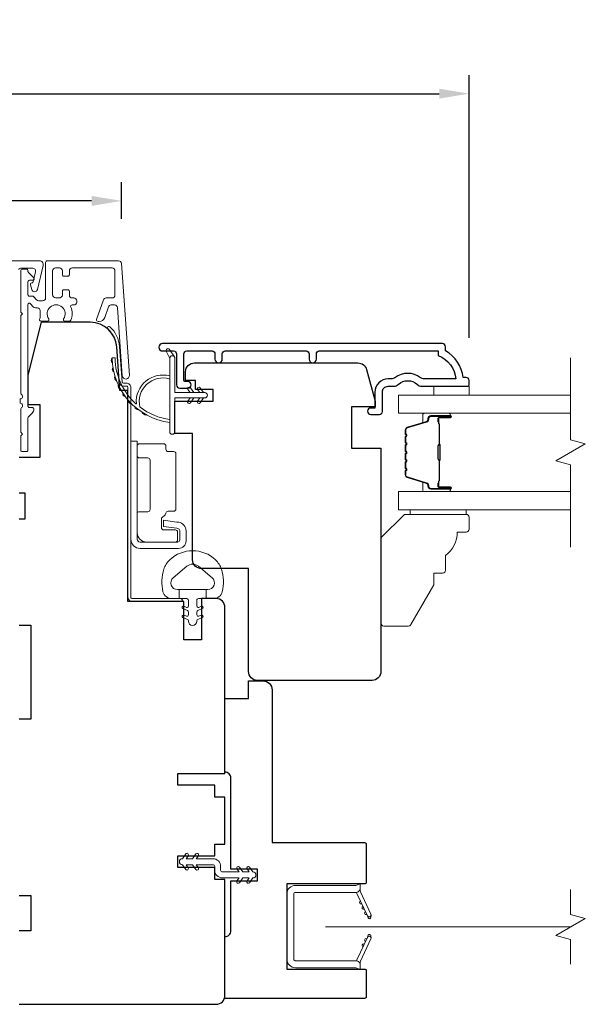
# Model space of a CAD drawing. Extents: x 3884 to 4107, y 3478 to 3578.
# Drawn here: x 4096 to 4100, y 3543 to 3550 of the extents above; entities that cross this region are included whole.
import ezdxf

# ---------------------------------------------------------------- set-up
doc = ezdxf.new("R2010")
doc.units = 0
doc.header["$LTSCALE"] = 250
doc.header["$MEASUREMENT"] = 0
doc.header["$PDMODE"] = 3
doc.header["$PDSIZE"] = -2
doc.linetypes.add('HIDDEN2', pattern=[0.1875, 0.125, -0.0625])
doc.layers.get('DEFPOINTS').update_dxf_attribs({"color": 2, "linetype": 'CONTINUOUS'})
doc.layers.add('3', color=3, linetype='CONTINUOUS')
doc.layers.add('Parts', color=7, linetype='CONTINUOUS')
for name, color, linetype, lineweight in [('6', 6, 'CONTINUOUS', 5), ('7', 7, 'CONTINUOUS', 9), ('Butal', 9, 'CONTINUOUS', 15), ('Dimensions', 2, 'CONTINUOUS', 15), ('Glass', 1, 'CONTINUOUS', 15), ('Hinge', 5, 'CONTINUOUS', 15), ('Jamb Liner', 230, 'CONTINUOUS', 9), ('Mull Cover', 82, 'CONTINUOUS', 15), ('Next Gen Cladding', 142, 'CONTINUOUS', 20), ('Nylon Clip', 6, 'CONTINUOUS', 15), ('Retractable Screen Hardware', 200, 'CONTINUOUS', 15), ('Screen', 40, 'HIDDEN2', 9), ('Spacer Bar', 1, 'CONTINUOUS', 9), ('Weather-Strip', 6, 'CONTINUOUS', 9), ('Wood', 7, 'CONTINUOUS', 25)]:
    doc.layers.add(name, color=color, linetype=linetype, lineweight=lineweight)
doc.styles.add('MODERN', font='tahoma.ttf')
doc.dimstyles.new('LWDEC$0', dxfattribs={"dimscale": 5, "dimtxt": 2.5, "dimasz": 2, "dimexe": 1.25, "dimexo": 3, "dimgap": 2, "dimtad": 1, "dimtoh": 1, "dimzin": 1, "dimdsep": 46, "dimtxsty": 'MODERN', "dimcen": 0, "dimdle": 1.5, "dimadec": 0, "dimazin": 0, "dimtfac": 1, "dimtix": 1, "dimtmove": 0, "dimatfit": 3, "dimfxl": 0, "dimtzin": 0, "dimarcsym": 0})

# ---------------------------------------------------------------- blocks, each defined once
blk = doc.blocks.new('*D289')
at = {"layer": 'DEFPOINTS', "color": 0}
for p in [(4093.7013, 3543.0808), (4097.4572, 3543.0808), (4097.4572, 3541.1664)]:
    blk.add_point(p, dxfattribs=at)
at = {"layer": 'Dimensions', "color": 0, "lineweight": -2}
for p, q in [((4093.7013, 3542.7808), (4093.7013, 3541.0414)), ((4097.4572, 3542.7808), (4097.4572, 3541.0414)), ((4093.9013, 3541.1664), (4097.2572, 3541.1664))]:
    blk.add_line(p, q, dxfattribs=at)
at = {"layer": 'Dimensions', "color": 0}
for points in [[(4093.9013, 3541.1997), (4093.9013, 3541.133), (4093.7013, 3541.1664)], [(4097.2572, 3541.1997), (4097.2572, 3541.133), (4097.4572, 3541.1664)]]:
    blk.add_solid(points, dxfattribs=at)
at = {"layer": 'Dimensions', "color": 0, "insert": (4095.5793, 3541.5242), "char_height": 0.25, "attachment_point": 5, "style": 'MODERN'}
blk.add_mtext('3 3/4"', dxfattribs=at)
blk = doc.blocks.new('psglzstop')
at = {"layer": '6', "lineweight": 13}
blk.add_lwpolyline([(0.79, 14.5), (0.79, 5), (0, 5), (0, 14.5)], close=True, dxfattribs=at)
at = {"layer": '7'}
blk.add_lwpolyline([(7.79, 11), (10.29, 11, -0.414214), (10.79, 10.5), (10.79, 9), (12.79, 9), (19.54, 5.1, -0.267949), (19.79, 4.67), (19.79, 0.5, -0.414214), (19.29, 0), (4.79, 0), (0.79, 4), (0.79, 14.5, -0.414214), (1.29, 15), (3.29, 15, -0.414214), (3.79, 14.5), (3.79, 13, -0.236068)], format="xyb", close=True, dxfattribs=at)
blk = doc.blocks.new('*D323')
at = {"layer": 'DEFPOINTS', "color": 0}
for p in [(4099.0911, 3549.1197), (4092.0678, 3547.1849), (4099.0911, 3547.1849)]:
    blk.add_point(p, dxfattribs=at)
at = {"layer": 'Dimensions', "color": 0, "lineweight": -2}
for p, q in [((4092.0678, 3547.4849), (4092.0678, 3549.2447)), ((4099.0911, 3547.4849), (4099.0911, 3549.2447)), ((4092.2678, 3549.1197), (4098.8911, 3549.1197))]:
    blk.add_line(p, q, dxfattribs=at)
at = {"layer": 'Dimensions', "color": 0}
for points in [[(4092.2678, 3549.153), (4092.2678, 3549.0864), (4092.0678, 3549.1197)], [(4098.8911, 3549.153), (4098.8911, 3549.0864), (4099.0911, 3549.1197)]]:
    blk.add_solid(points, dxfattribs=at)
at = {"layer": 'Dimensions', "color": 0, "insert": (4095.5794, 3549.4447), "char_height": 0.25, "attachment_point": 5, "style": 'MODERN'}
blk.add_mtext('7"', dxfattribs=at)
blk = doc.blocks.new('*D324')
at = {"layer": 'DEFPOINTS', "color": 0}
for p in [(4094.3937, 3548.4017), (4094.3937, 3547.9817), (4096.7648, 3547.9817)]:
    blk.add_point(p, dxfattribs=at)
at = {"layer": 'Dimensions', "color": 0, "lineweight": -2}
for p, q in [((4094.3937, 3548.2817), (4094.3937, 3548.5267)), ((4096.7648, 3548.2817), (4096.7648, 3548.5267)), ((4096.5648, 3548.4017), (4094.5937, 3548.4017))]:
    blk.add_line(p, q, dxfattribs=at)
at = {"layer": 'Dimensions', "color": 0}
for points in [[(4094.5937, 3548.435), (4094.5937, 3548.3683), (4094.3937, 3548.4017)], [(4096.5648, 3548.435), (4096.5648, 3548.3683), (4096.7648, 3548.4017)]]:
    blk.add_solid(points, dxfattribs=at)
at = {"layer": 'Dimensions', "color": 0, "insert": (4095.5793, 3548.7595), "char_height": 0.25, "attachment_point": 5, "style": 'MODERN'}
blk.add_mtext('2 3/8"', dxfattribs=at)

msp = doc.modelspace()

# ---------------------------------------------------------------- linework, layer by layer
at = {"layer": '3'}
msp.add_lwpolyline([(4098.06876, 3547.34144), (4098.06876, 3547.37687, -0.4142151), (4098.08844, 3547.39655), (4098.8844, 3547.39655), (4098.8844, 3547.36552, -0.2832257), (4099.0033, 3547.20954), (4098.79064, 3547.20954, -0.1654359), (4098.76663, 3547.21771, 0.3401823), (4098.5948, 3547.21771, -0.1654359), (4098.5708, 3547.20954), (4098.54975, 3547.20954, 0.4142136), (4098.46117, 3547.12096), (4098.46117, 3547.01466), (4098.43361, 3547.01466, 1), (4098.43361, 3546.97135), (4098.4907, 3546.97136, 0.4142136), (4098.51038, 3546.99104), (4098.51038, 3547.12096, -0.4142136), (4098.54975, 3547.16033), (4098.58905, 3547.16033, 0.1961243), (4098.61659, 3547.17156, -0.40794), (4098.74484, 3547.17156, 0.1961243), (4098.77238, 3547.16033), (4099.08125, 3547.16033, 0.4142136), (4099.09109, 3547.17017), (4099.09109, 3547.1997, 0.4142136), (4099.0714, 3547.21939), (4099.05172, 3547.21939, 0.2381249), (4098.93361, 3547.39655), (4098.93361, 3547.42411, 0.4142136), (4098.91195, 3547.44577), (4097.03903, 3547.44576, 1), (4097.03903, 3547.39655), (4097.11302, 3547.39655, -0.415215), (4097.13277, 3547.37687), (4097.13277, 3547.1703, 0.4159086), (4097.15442, 3547.14852), (4097.20954, 3547.14852, 1), (4097.20954, 3547.19183), (4097.18954, 3547.19183, -0.414213), (4097.18167, 3547.1997), (4097.18167, 3547.37687, -0.4142136), (4097.20135, 3547.39655), (4097.3705, 3547.39655, -0.4152158), (4097.39025, 3547.37687), (4097.39025, 3547.34143, 1), (4097.43915, 3547.34143), (4097.43915, 3547.37687, -0.4142131), (4097.45883, 3547.39655), (4098.00017, 3547.39655, -0.414212), (4098.01986, 3547.37687), (4098.01986, 3547.34144, 1)], format="xyb", close=True, dxfattribs=at)
at = {"layer": '6'}
msp.add_lwpolyline([(4099.09118, 3547.16033), (4099.09118, 3547.10128), (4098.85496, 3547.10128), (4098.85496, 3547.16033)], close=True, dxfattribs=at)
msp.add_lwpolyline([(4097.43347, 3545.93558, 0.1242149), (4097.39428, 3545.99772, 0.4), (4097.08712, 3545.99772, 0.1242149), (4097.04794, 3545.93558, 0.1398446), (4097.04226, 3545.7844, 0.3454544), (4097.10058, 3545.73864), (4097.15063, 3545.73864), (4097.15063, 3545.79869), (4097.15063, 3545.73864), (4097.2024, 3545.73864, -0.4142136), (4097.21241, 3545.72864), (4097.21241, 3545.68828, -0.5396506), (4097.19976, 3545.67997), (4097.18288, 3545.68728, 1), (4097.17597, 3545.67133), (4097.20695, 3545.65791, -0.298996), (4097.21241, 3545.6496), (4097.21241, 3545.629, -0.5396506), (4097.19976, 3545.62069), (4097.18288, 3545.628, 1), (4097.17597, 3545.61205), (4097.20695, 3545.59863, -0.298996), (4097.21241, 3545.59032), (4097.21241, 3545.58716, 1), (4097.269, 3545.58716), (4097.269, 3545.59032, -0.298996), (4097.27446, 3545.59863), (4097.30544, 3545.61205, 1), (4097.29853, 3545.628), (4097.28166, 3545.62069, -0.5396506), (4097.269, 3545.629), (4097.269, 3545.6496, -0.298996), (4097.27446, 3545.65791), (4097.30544, 3545.67133, 1), (4097.29853, 3545.68728), (4097.28166, 3545.67997, -0.5396506), (4097.269, 3545.68829), (4097.269, 3545.72864, -0.4142136), (4097.27901, 3545.73864), (4097.33078, 3545.73864), (4097.33078, 3545.79869), (4097.15063, 3545.79869), (4097.13954, 3545.79869, -0.7002075), (4097.11059, 3545.87823), (4097.2021, 3545.95502, -0.3639702), (4097.2793, 3545.95502), (4097.37082, 3545.87823, -0.7002075), (4097.34187, 3545.79869), (4097.33078, 3545.79869), (4097.33078, 3545.73864), (4097.38082, 3545.73864, 0.3454544), (4097.43915, 3545.7844, 0.1398446)], format="xyb", close=True, dxfattribs=at)
at = {"layer": '7', "flags": 128}
msp.add_lwpolyline([(4099.77034, 3546.08365), (4099.77034, 3546.63426), (4099.67191, 3546.66064), (4099.86876, 3546.77429), (4099.77034, 3546.80066), (4099.77034, 3547.35128)], dxfattribs=at)
at = {"layer": '7'}
msp.add_lwpolyline([(4099.77013, 3543.28946), (4099.77013, 3543.45626), (4099.67171, 3543.48263), (4099.86856, 3543.59628), (4099.77013, 3543.62266), (4099.77013, 3543.78946)], dxfattribs=at)
at = {"layer": 'Butal'}
for points in [[(4098.95577, 3546.97923), (4098.79126, 3546.97923, 0.4142136), (4098.78142, 3546.96939), (4098.78142, 3546.91723), (4098.80545, 3546.92457, 0.3297505), (4098.81591, 3546.93872), (4098.81591, 3546.9434, -0.4142136), (4098.83599, 3546.96348), (4098.96561, 3546.96348), (4098.96561, 3546.96939, 0.4142136)], [(4098.95577, 3546.45569), (4098.79126, 3546.45569, -0.4142136), (4098.78142, 3546.46554), (4098.78142, 3546.5177), (4098.80545, 3546.51035, -0.3297505), (4098.81591, 3546.4962), (4098.81591, 3546.49152, 0.4142136), (4098.83599, 3546.47144), (4098.96561, 3546.47144), (4098.96561, 3546.46554, -0.4142136)]]:
    msp.add_lwpolyline(points, format="xyb", close=True, dxfattribs=at)
at = {"layer": 'Glass', "color": 1}
for points in [[(4099.77034, 3546.97923), (4098.61878, 3546.97923), (4098.61878, 3547.10128), (4099.77034, 3547.10128)], [(4099.77034, 3546.45569), (4098.61878, 3546.45569), (4098.61878, 3546.33365), (4099.77034, 3546.33365)]]:
    msp.add_lwpolyline(points, dxfattribs=at)
at = {"layer": 'Hinge', "color": 150, "linetype": 'Continuous'}
for points in [[(4096.82732, 3546.13648, 0.4142137), (4096.88932, 3546.07448), (4096.92732, 3546.07448), (4096.96732, 3546.07448), (4097.00732, 3546.07448), (4097.14632, 3546.07448, 0.4142136), (4097.19632, 3546.12448), (4097.19632, 3546.1931, 0.3727166), (4097.14749, 3546.24951), (4097.13532, 3546.25127), (4097.04532, 3546.2643), (4097.04532, 3546.22225), (4097.13532, 3546.20923), (4097.14147, 3546.20834, -0.3727166), (4097.15432, 3546.19349), (4097.15432, 3546.13148, -0.4142136), (4097.13932, 3546.11648), (4096.93432, 3546.11648), (4096.92732, 3546.11648), (4096.88932, 3546.11648, -0.4142136), (4096.86932, 3546.13648), (4096.86932, 3546.18148), (4096.86932, 3546.30548), (4096.86932, 3546.39016), (4096.86932, 3546.79248), (4096.82732, 3546.79248), (4096.82732, 3546.39016), (4096.82732, 3546.29248), (4096.82732, 3546.13648)], [(4096.86932, 3546.18148, 0.4142136), (4096.93432, 3546.11648), (4097.12532, 3546.11648, 0.4142136), (4097.14032, 3546.13148), (4097.14032, 3546.18348, 0.4142136), (4097.12532, 3546.19848), (4097.04632, 3546.19848, -0.4142136), (4097.03132, 3546.21348), (4097.03132, 3546.27648), (4097.05669, 3546.30021, 0.1843471), (4097.06138, 3546.30982, -0.3882196), (4097.07632, 3546.32348), (4097.11332, 3546.32348, 0.4142136), (4097.12832, 3546.33848), (4097.12832, 3546.52348), (4097.12832, 3546.6976), (4097.12832, 3546.70848, 0.4142136), (4097.11332, 3546.72348), (4097.07632, 3546.72348, -0.4142136), (4097.06132, 3546.73848), (4097.06132, 3546.76048, 0.4142137), (4097.04632, 3546.77548), (4096.88432, 3546.77548, 0.4142136), (4096.86932, 3546.76048), (4096.86932, 3546.69548, 0.4142136), (4096.88432, 3546.68048), (4096.94132, 3546.68048, -0.4142136), (4096.95632, 3546.66548), (4096.95632, 3546.33548, -0.4142136), (4096.94132, 3546.32048), (4096.87916, 3546.32048, 0.4142135), (4096.86932, 3546.31064), (4096.86932, 3546.18148)]]:
    msp.add_lwpolyline(points, format="xyb", dxfattribs=at)
at = {"layer": 'Jamb Liner'}
msp.add_lwpolyline([(4096.77808, 3547.18115, -0.3939105), (4096.76826, 3547.19031), (4096.75184, 3547.4252, 0.1961705), (4096.68617, 3547.55866, 1), (4096.6731, 3547.54394, -0.1961705), (4096.7322, 3547.42382), (4096.74863, 3547.18893, 0.3939105), (4096.77808, 3547.16146), (4096.79779, 3547.16146, -0.4142136), (4096.80763, 3547.15162), (4096.80763, 3545.74808, 0.4142136), (4096.83716, 3545.71855), (4097.16196, 3545.71855, 1), (4097.16196, 3545.73824), (4096.83716, 3545.73824, -0.4142136), (4096.82732, 3545.74808), (4096.82732, 3547.15162, 0.4142136), (4096.79779, 3547.18115)], format="xyb", close=True, dxfattribs=at)
at = {"layer": 'Mull Cover'}
msp.add_lwpolyline([(4096.07762, 3547.94112, -0.4142134), (4096.08746, 3547.95097), (4096.17028, 3547.95097, -0.4852511), (4096.18942, 3547.92667), (4096.17157, 3547.85254), (4096.16423, 3547.85254, 0.4931454), (4096.15472, 3547.84015), (4096.16332, 3547.80808, 0.7774969), (4096.20147, 3547.80856), (4096.24036, 3547.97006, 0.4852513), (4096.21663, 3548.00018), (4094.93878, 3548.00018, 0.4852509)], format="xyb", dxfattribs=at)
at = {"layer": 'Next Gen Cladding'}
msp.add_lwpolyline([(4096.08716, 3547.07564, 0.7496008), (4096.09564, 3547.10466, -0.2559241), (4096.0911, 3547.11295), (4096.0911, 3547.6339), (4096.10291, 3547.64572), (4096.0911, 3547.65753), (4096.0911, 3547.93509, -0.4142136), (4096.10094, 3547.94493), (4096.1285, 3547.94493, -0.4142136), (4096.13834, 3547.93509), (4096.13834, 3547.92946, 0.1989124), (4096.14123, 3547.9225), (4096.1768, 3547.88693, -0.6681786), (4096.16984, 3547.87012), (4096.14819, 3547.87012, 0.4142136), (4096.13834, 3547.86028), (4096.13834, 3547.77367, 0.4142136), (4096.14819, 3547.76383), (4096.17022, 3547.76383, -0.2216947), (4096.17776, 3547.76031), (4096.19533, 3547.73936, 0.2216947), (4096.21041, 3547.73233), (4096.23677, 3547.73233, 0.4142136), (4096.25645, 3547.75201), (4096.25645, 3547.9902, -0.4142136), (4096.2663, 3548.00005), (4096.74521, 3548.00005, -0.3939105), (4096.76484, 3547.98173), (4096.81713, 3547.23398, -1), (4096.77, 3547.23068), (4096.73813, 3547.68645, 0.3939105), (4096.71849, 3547.70476), (4096.69566, 3547.70476, 0.3201025), (4096.67705, 3547.69148), (4096.65281, 3547.62107, -0.3201025), (4096.61558, 3547.59452), (4096.6075, 3547.59452, -0.5150338), (4096.59819, 3547.60757), (4096.64335, 3547.73873, -0.3201025), (4096.66197, 3547.752), (4096.70134, 3547.752, 0.4142136), (4096.72102, 3547.77169), (4096.72102, 3547.93312, 0.4142136), (4096.70134, 3547.9528), (4096.43559, 3547.9528, 0.4142136), (4096.4159, 3547.93312), (4096.4159, 3547.90753, -0.4142136), (4096.40606, 3547.89768), (4096.3785, 3547.89768, -0.4142136), (4096.36866, 3547.90753), (4096.36866, 3547.93312, 0.4142136), (4096.34897, 3547.9528), (4096.32338, 3547.9528, 0.4142136), (4096.3037, 3547.93312), (4096.3037, 3547.77282, 0.4233123), (4096.32399, 3547.75314, -0.0505623), (4096.34562, 3547.75163, 0.465267), (4096.36866, 3547.77102), (4096.36866, 3547.79729, -0.4142136), (4096.3785, 3547.80713), (4096.40606, 3547.80713, -0.4142136), (4096.4159, 3547.79729), (4096.4159, 3547.77169, 0.4142136), (4096.43559, 3547.752), (4096.44543, 3547.752, -0.4142136), (4096.46512, 3547.73232), (4096.46512, 3547.72444, -0.4142136), (4096.44543, 3547.70476), (4096.43383, 3547.70476, 0.5474491), (4096.42489, 3547.69079, -0.2151749), (4096.42568, 3547.60238, -0.297258), (4096.41667, 3547.5965), (4096.38529, 3547.5965, -0.6019314), (4096.37715, 3547.61188, 1.8878831), (4096.27749, 3547.61188, -0.6019314), (4096.26935, 3547.5965), (4096.22446, 3547.5965, -0.6363824), (4096.21691, 3547.61266, 0.2177377), (4096.22124, 3547.62844, -0.0793699), (4096.22114, 3547.66235, 0.4605045), (4096.20169, 3547.68509), (4096.18838, 3547.68509, -0.2216947), (4096.1733, 3547.69212), (4096.15573, 3547.71307, 0.7002075), (4096.13834, 3547.70674), (4096.13834, 3547.02761, 0.4142136), (4096.14819, 3547.01776), (4096.16787, 3547.01776, -0.418413), (4096.17771, 3547.00778, -0.1951943), (4096.16619, 3546.98051), (4096.14123, 3546.95555, 0.1989124), (4096.13834, 3546.94859), (4096.13834, 3546.73233, -0.4142136), (4096.1285, 3546.72249), (4096.10094, 3546.72249, -0.4142136), (4096.0911, 3546.73233), (4096.0911, 3546.82879), (4096.10291, 3546.8406), (4096.0911, 3546.85241), (4096.0911, 3547.00919, -0.2559241), (4096.09564, 3547.01749, 0.7496008), (4096.08716, 3547.0465)], format="xyb", close=True, dxfattribs=at)
at = {"layer": 'Nylon Clip'}
msp.add_lwpolyline([(4097.21091, 3543.93641), (4097.19667, 3543.95674), (4097.24032, 3543.95674), (4097.26267, 3543.92482, 1), (4097.27922, 3543.93641), (4097.26498, 3543.95674), (4097.37653, 3543.95674, -0.4142136), (4097.38834, 3543.94493), (4097.38834, 3543.91974, 0.4142136), (4097.43992, 3543.86816), (4097.55148, 3543.86816), (4097.53724, 3543.84783, 1), (4097.55379, 3543.83624), (4097.57614, 3543.86816), (4097.61978, 3543.86816), (4097.60555, 3543.84783, 1), (4097.6221, 3543.83624), (4097.64445, 3543.86816), (4097.64464, 3543.86816, 1), (4097.64464, 3543.90793), (4097.64445, 3543.90793), (4097.6221, 3543.93985, 1), (4097.60555, 3543.92826), (4097.61978, 3543.90793), (4097.57614, 3543.90793), (4097.55379, 3543.93985, 1), (4097.53724, 3543.92826), (4097.55148, 3543.90793), (4097.43992, 3543.90793, -0.4142136), (4097.42811, 3543.91974), (4097.42811, 3543.94493, 0.4142136), (4097.37653, 3543.99651), (4097.26498, 3543.99651), (4097.27922, 3544.01684, 1), (4097.26267, 3544.02843), (4097.24032, 3543.99651), (4097.19667, 3543.99651), (4097.21091, 3544.01684, 1), (4097.19436, 3544.02843), (4097.17201, 3543.99651), (4097.17181, 3543.99651, 1), (4097.17181, 3543.95674), (4097.17201, 3543.95674), (4097.19436, 3543.92482, 1), (4097.21091, 3543.93641)], format="xyb", dxfattribs=at)
at = {"layer": 'Retractable Screen Hardware'}
for p, q in [((4098.40345, 3543.62812), (4098.40389, 3543.62812)), ((4098.40402, 3543.62691), (4098.40445, 3543.62691)), ((4098.41156, 3543.61214), (4098.41168, 3543.61214)), ((4098.43193, 3543.61214), (4098.43206, 3543.61214)), ((4098.39877, 3543.44637), (4098.39921, 3543.44636))]:
    msp.add_line(p, q, dxfattribs=at)
for points in [[(4097.91787, 3543.76096, -0.4142136), (4097.92771, 3543.7708), (4098.33283, 3543.7708, 0.4142136), (4098.36275, 3543.80072), (4098.36275, 3543.82879), (4098.33322, 3543.81805), (4097.92968, 3543.81805, 0.4142136), (4097.87063, 3543.75899), (4097.87063, 3543.32553, 0.4142136), (4097.92968, 3543.26647), (4098.33322, 3543.26647), (4098.36275, 3543.25573), (4098.36275, 3543.28419, 0.4142136), (4098.33322, 3543.31372), (4097.92771, 3543.31372, -0.4142136), (4097.91787, 3543.32356)], [(4098.33097, 3543.77066, -0.2663621), (4098.34057, 3543.7639), (4098.41021, 3543.61456, 1), (4098.4334, 3543.62537), (4098.36408, 3543.77403, -0.1697433), (4098.36211, 3543.79368, -0.3640245)], [(4098.3641, 3543.71252, 1), (4098.37242, 3543.69467)], [(4098.38074, 3543.67683, 1), (4098.38906, 3543.65899)], [(4098.41039, 3543.61397), (4098.41537, 3543.60075, 0.8269731), (4098.43442, 3543.60405), (4098.4347, 3543.61974, -0.7762061)], [(4098.34057, 3543.32062, -0.2663621), (4098.33097, 3543.31386, -0.3640245), (4098.36211, 3543.29085, -0.1697433), (4098.36408, 3543.31049), (4098.4334, 3543.45915, 1), (4098.41021, 3543.46996)], [(4098.4347, 3543.46478), (4098.43442, 3543.48047, 0.8269731), (4098.41537, 3543.48377), (4098.41039, 3543.47055, -0.7762061)], [(4098.38906, 3543.42553, 1), (4098.38074, 3543.40769)], [(4098.40569, 3543.46121, 1), (4098.39737, 3543.44337)]]:
    msp.add_lwpolyline(points, format="xyb", close=True, dxfattribs=at)
msp.add_lwpolyline([(4098.40569, 3543.62331), (4098.39737, 3543.64115, 1), (4098.40569, 3543.62331)], format="xyb", dxfattribs=at)
at = {"layer": 'Screen'}
msp.add_line((4099.77013, 3543.53946), (4098.13027, 3543.53946), dxfattribs=at)
at = {"layer": 'Spacer Bar'}
for points in [[(4098.66331, 3546.76398, -0.2262769), (4098.66516, 3546.76786), (4098.66851, 3546.77058, 0.4769755), (4098.66851, 3546.77835), (4098.66516, 3546.78106, -0.2262769), (4098.66331, 3546.78494), (4098.66331, 3546.82098, -0.2262769), (4098.66516, 3546.82486), (4098.66851, 3546.82758, 0.4769755), (4098.66851, 3546.83535), (4098.66516, 3546.83806, -0.2262769), (4098.66331, 3546.84194), (4098.66331, 3546.86653, -0.3297505), (4098.67724, 3546.88536), (4098.80556, 3546.92459, 0.3297505), (4098.81631, 3546.93911), (4098.81631, 3546.9438, -0.4142136), (4098.83599, 3546.96348), (4098.96561, 3546.96348, -1), (4098.96561, 3546.94848), (4098.89223, 3546.94848, 0.4142136), (4098.88633, 3546.94258), (4098.88633, 3546.92242), (4098.88183, 3546.92242), (4098.88183, 3546.94117, -0.4142136), (4098.89364, 3546.95298), (4098.96561, 3546.95298, 1), (4098.96561, 3546.95898), (4098.83599, 3546.95898, 0.4142136), (4098.82081, 3546.9438), (4098.82081, 3546.93911, -0.3297505), (4098.80688, 3546.92029), (4098.67855, 3546.88105, 0.3297505), (4098.66781, 3546.86653), (4098.66781, 3546.84194, 0.2262769), (4098.66799, 3546.84155), (4098.67134, 3546.83884, -0.4769755), (4098.67134, 3546.82408), (4098.66799, 3546.82137, 0.2262769), (4098.66781, 3546.82098), (4098.66781, 3546.78494, 0.2262769), (4098.66799, 3546.78456), (4098.67134, 3546.78184, -0.4769755), (4098.67134, 3546.76708), (4098.66799, 3546.76437, 0.2262769), (4098.66781, 3546.76398), (4098.66781, 3546.728, 0.2566329), (4098.66799, 3546.72756), (4098.67134, 3546.72484, -0.4769755), (4098.67134, 3546.71008), (4098.66799, 3546.70737, 0.2262769), (4098.66781, 3546.70698), (4098.66781, 3546.671, 0.2566329), (4098.66799, 3546.67056), (4098.67134, 3546.66784, -0.4769755), (4098.67134, 3546.65308), (4098.66799, 3546.65037, 0.2262769), (4098.66781, 3546.64998), (4098.66781, 3546.614, 0.2566329), (4098.66799, 3546.61356), (4098.67134, 3546.61084, -0.4769755), (4098.67134, 3546.59608), (4098.66799, 3546.59337, 0.2262769), (4098.66781, 3546.59298), (4098.66781, 3546.56839, 0.3297505), (4098.67855, 3546.55387), (4098.80688, 3546.51464, -0.3297505), (4098.82081, 3546.49581), (4098.82081, 3546.49113, 0.4142136), (4098.83599, 3546.47594), (4098.96561, 3546.47594, 1), (4098.96561, 3546.48194), (4098.89364, 3546.48194, -0.4142136), (4098.88183, 3546.49375), (4098.88183, 3546.5125), (4098.88633, 3546.5125), (4098.88633, 3546.49235, 0.4142136), (4098.89223, 3546.48644), (4098.96561, 3546.48644, -1), (4098.96561, 3546.47144), (4098.83599, 3546.47144, -0.4142136), (4098.81631, 3546.49113), (4098.81631, 3546.49581, 0.3297505), (4098.80556, 3546.51033), (4098.67724, 3546.54957, -0.3297505), (4098.66331, 3546.56839), (4098.66331, 3546.59298, -0.2262769), (4098.66516, 3546.59686), (4098.66851, 3546.59958, 0.4769755), (4098.66851, 3546.60735), (4098.66516, 3546.61006, -0.2262769), (4098.66331, 3546.61394), (4098.66331, 3546.64998, -0.2262769), (4098.66516, 3546.65386), (4098.66851, 3546.65658, 0.4769755), (4098.66851, 3546.66435), (4098.66516, 3546.66706, -0.2262769), (4098.66331, 3546.67094), (4098.66331, 3546.70698, -0.2262769), (4098.66516, 3546.71086), (4098.66851, 3546.71358, 0.4769755), (4098.66851, 3546.72135), (4098.66516, 3546.72406, -0.2262769), (4098.66331, 3546.72794)], [(4098.88833, 3546.93987), (4098.88833, 3546.91501, 0.2290698), (4098.89125, 3546.90869, -0.2244814), (4098.89381, 3546.90328), (4098.89381, 3546.77411, -0.2896395), (4098.88981, 3546.76779, 0.272736), (4098.88383, 3546.75896), (4098.88383, 3546.67597, 0.2727361), (4098.88981, 3546.66713, -0.2896395), (4098.89381, 3546.66081), (4098.89381, 3546.53165, -0.2244814), (4098.89125, 3546.52624, 0.2290698), (4098.88833, 3546.51991), (4098.88833, 3546.49505), (4098.88633, 3546.49505), (4098.88633, 3546.5199, -0.228585), (4098.88998, 3546.52778, 0.2244814), (4098.89181, 3546.53165), (4098.89181, 3546.66081, 0.2896395), (4098.88895, 3546.66533, -0.2741413), (4098.88183, 3546.67591), (4098.88183, 3546.75902, -0.2741413), (4098.88895, 3546.7696, 0.2896395), (4098.89181, 3546.77411), (4098.89181, 3546.90328, 0.2244814), (4098.88998, 3546.90714, -0.228585), (4098.88633, 3546.91502), (4098.88633, 3546.93987)]]:
    msp.add_lwpolyline(points, format="xyb", close=True, dxfattribs=at)
msp.add_lwpolyline([(4098.89181, 3546.77407, 0.0018851), (4098.89181, 3546.77411), (4098.89181, 3546.90328, 0.2244814), (4098.88998, 3546.90714, -0.228585), (4098.88633, 3546.91502), (4098.88633, 3546.93987), (4098.88833, 3546.93987), (4098.88833, 3546.91501, 0.2290698), (4098.89125, 3546.90869, -0.2244814), (4098.89381, 3546.90328), (4098.89381, 3546.77411, 0.2142452), (4098.89446, 3546.77266, -0.2142452), (4098.89681, 3546.76743), (4098.89681, 3546.66749, -0.2142452), (4098.89446, 3546.66226, 0.2142452), (4098.89381, 3546.66081), (4098.89381, 3546.53165, -0.2244814), (4098.89125, 3546.52624, 0.2290698), (4098.88833, 3546.51991), (4098.88833, 3546.49505), (4098.88633, 3546.49505), (4098.88633, 3546.5199, -0.228585), (4098.88998, 3546.52778, 0.2244814), (4098.89181, 3546.53165), (4098.89181, 3546.66081, -0.2142452), (4098.89313, 3546.66375, 0.2142452), (4098.89481, 3546.66749), (4098.89481, 3546.76743, 0.2142452), (4098.89313, 3546.77117, -0.2142452), (4098.89181, 3546.77411)], format="xyb", dxfattribs=at)
at = {"layer": 'Weather-Strip'}
for points in [[(4097.08712, 3547.34693), (4097.06386, 3547.39558, -1), (4097.08509, 3547.40595), (4097.11934, 3547.35711, 0.7329507)], [(4097.32137, 3547.08237), (4097.12255, 3547.08237), (4097.12255, 3546.85638, -1), (4097.08712, 3546.85638), (4097.08712, 3547.34693, -1), (4097.12255, 3547.34693), (4097.12255, 3547.1178), (4097.32137, 3547.1178, -1)], [(4096.70333, 3547.31729, -0.0176792), (4096.70169, 3547.34848, 0.4556094)], [(4096.88848, 3547.01975, -0.1718844), (4096.88776, 3547.02085, -0.5831712), (4097.08712, 3547.20899), (4097.08712, 3547.22949, 0.5195564), (4096.86407, 3547.04426, -0.6785937), (4096.86079, 3547.04264, -0.207743), (4096.72137, 3547.34854, 0.4089582), (4096.71941, 3547.35048), (4096.70366, 3547.35048, 0.4192993), (4096.70169, 3547.34848, 0.3723777), (4097.08712, 3546.91802), (4097.08712, 3546.93787, -0.12941)], [(4096.71299, 3547.25655, -0.0176379), (4096.70704, 3547.28713, 0.4460765)], [(4096.731, 3547.19772, -0.0175867), (4096.72089, 3547.22709, 0.4363375)], [(4096.75702, 3547.14196, -0.0175259), (4096.74297, 3547.16954, 0.4265826)], [(4096.79054, 3547.09034, -0.0174564), (4096.77286, 3547.11559, 0.4169938)], [(4097.20904, 3547.13921), (4097.22402, 3547.1178), (4097.24854, 3547.1178), (4097.22548, 3547.15072, 1)], [(4097.274, 3547.13921), (4097.28899, 3547.1178), (4097.3135, 3547.1178), (4097.29044, 3547.15072, 1)], [(4096.83093, 3547.04386, -0.0173798), (4096.81, 3547.06631, 0.4077429)], [(4097.20904, 3547.06096), (4097.22402, 3547.08237), (4097.24854, 3547.08237), (4097.22548, 3547.04944, -1)], [(4097.274, 3547.06096), (4097.28899, 3547.08237), (4097.3135, 3547.08237), (4097.29044, 3547.04944, -1)], [(4096.8774, 3547.00344, -0.0172983), (4096.85366, 3547.02267, 0.3989898)], [(4096.92907, 3546.96987, -0.0172147), (4096.903, 3546.98553, 0.3908821)]]:
    msp.add_lwpolyline(points, format="xyb", close=True, dxfattribs=at)
at = {"layer": 'Wood'}
for points in [[(4096.07929, 3543.02171), (4097.39818, 3543.02171, 0.4142136), (4097.45724, 3543.08076), (4097.45724, 3543.85832), (4097.38834, 3543.85832), (4097.38834, 3543.93706), (4097.14228, 3543.93706), (4097.14228, 3544.0158), (4097.38834, 3544.0158), (4097.38834, 3544.09454), (4097.45724, 3544.09454), (4097.45724, 3544.4095), (4097.38834, 3544.4095), (4097.38834, 3544.48824), (4097.14228, 3544.48824), (4097.14228, 3544.56698), (4097.45724, 3544.56698), (4097.45724, 3545.67918, 0.4142136), (4097.39818, 3545.73824), (4097.29976, 3545.73824), (4097.29976, 3545.46265), (4097.18165, 3545.46265), (4097.18165, 3545.63246), (4097.18165, 3545.63246), (4097.18165, 3545.71855), (4096.80763, 3545.71855), (4096.80763, 3547.13124), (4096.75303, 3547.13124), (4096.73257, 3547.42382, 0.3939105), (4096.55584, 3547.58863), (4096.22693, 3547.58863), (4096.13834, 3547.2343), (4096.13834, 3547.03745), (4096.21708, 3547.03745), (4096.21708, 3546.68312), (4096.07929, 3546.68312)], [(4097.37851, 3547.13981), (4097.2604, 3547.13981), (4097.2604, 3547.19886), (4097.19347, 3547.19886), (4097.19347, 3547.25791, -0.4142136), (4097.25252, 3547.31697), (4098.34739, 3547.31697, -0.3394543), (4098.40443, 3547.2732), (4098.46127, 3547.06106), (4098.46127, 3547.02169), (4098.38253, 3547.02169), (4098.30379, 3547.02169), (4098.30379, 3546.74628), (4098.50064, 3546.74628), (4098.50062, 3545.25004, -0.4142136), (4098.44157, 3545.19099), (4097.67382, 3545.19099, -0.4142136), (4097.61476, 3545.25004), (4097.61478, 3545.93904), (4097.29976, 3545.93904, -0.4142136), (4097.24071, 3545.99809), (4097.24071, 3546.84453), (4097.1226, 3546.84453), (4097.1226, 3547.06107), (4097.37851, 3547.06105), (4097.37851, 3547.13979), (4097.37851, 3547.13981)]]:
    msp.add_lwpolyline(points, format="xyb", dxfattribs=at)
for points in [[(4096.07929, 3546.4469), (4096.11866, 3546.4469), (4096.11866, 3546.26973), (4096.07929, 3546.26973)], [(4096.07929, 3545.56107), (4096.15803, 3545.56107), (4096.15803, 3544.93115), (4096.07929, 3544.93115)], [(4096.07929, 3543.75005), (4096.15803, 3543.75005), (4096.15803, 3543.51383), (4096.07929, 3543.51383)]]:
    msp.add_lwpolyline(points, dxfattribs=at)
msp.add_lwpolyline([(4098.40212, 3543.83864, -0.4142136), (4098.39228, 3543.82879), (4097.87062, 3543.82879), (4097.87062, 3543.25793), (4098.39228, 3543.25793, -0.4142136), (4098.40212, 3543.24809), (4098.40212, 3543.07092, -0.4142136), (4098.39228, 3543.06108), (4097.45724, 3543.06108), (4097.45724, 3543.47446, 0.4142136), (4097.49661, 3543.51383), (4097.49661, 3543.84848), (4097.67377, 3543.84848), (4097.67377, 3543.92722), (4097.49661, 3543.92722), (4097.49661, 3544.53745, 0.4142136), (4097.45724, 3544.57682), (4097.45724, 3545.06895), (4097.61472, 3545.06895), (4097.61472, 3545.18706), (4097.71314, 3545.18706, -0.4142136), (4097.7722, 3545.128), (4097.7722, 3544.10438), (4098.39228, 3544.10438, -0.4142136), (4098.40212, 3544.09454)], format="xyb", close=True, dxfattribs=at)

# ---------------------------------------------------------------- block references
at = {"layer": 'Parts', "xscale": 0.03937, "yscale": 0.03937, "zscale": 0.03937, "rotation": 270}
msp.add_blockref('psglzstop', (4098.50024, 3546.33358), dxfattribs=at)

# ---------------------------------------------------------------- dimensions: what is measured, and where the dimension line sits
at = {"layer": 'Dimensions'}
for base, p1, p2, picture, middle in [((4099.09109, 3549.11972), (4092.06776, 3547.18494), (4099.09109, 3547.18494), '*D323', (4095.57943, 3549.44472)), ((4094.39374, 3548.40168), (4096.76484, 3547.98173), (4094.39374, 3547.98173), '*D324', (4095.57929, 3548.7595)), ((4097.45724, 3541.16638), (4093.70134, 3543.08076), (4097.45724, 3543.08076), '*D289', (4095.57929, 3541.5242))]:
    dim = msp.add_linear_dim(base=base, p1=p1, p2=p2, dimstyle='LWDEC$0', override={"dimscale": 0.1, "dimdec": 4, "dimlunit": 5, "dimpost": '"', "dimtdec": 4, "dimfrac": 2, "dimarcsym": 1}, dxfattribs=at)
    dim.commit()
    dim.dimension.update_dxf_attribs({"geometry": picture, "text_midpoint": middle})

doc.saveas('drawing.dxf')
